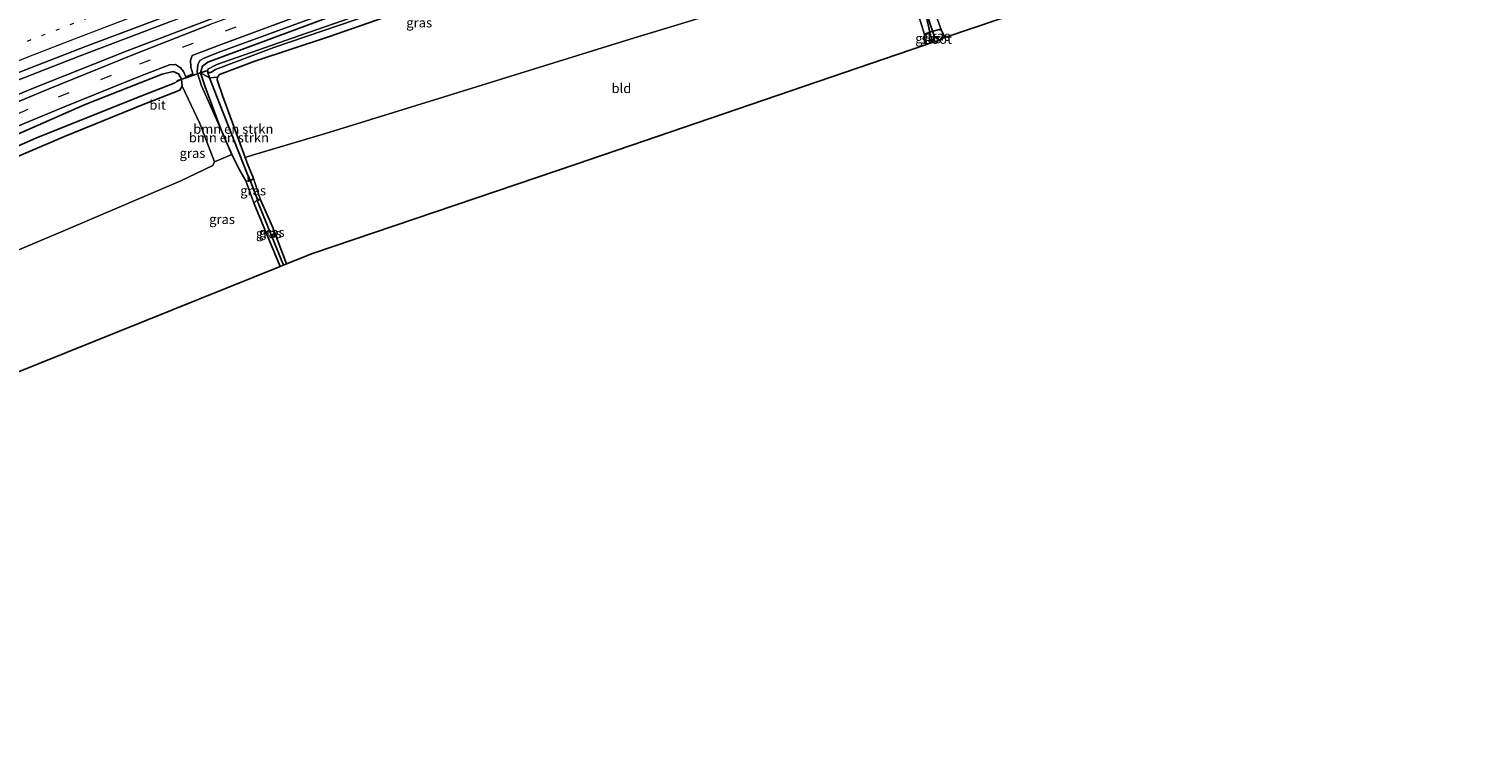
# Model space of a CAD drawing. Units: metres. Extents: x 79992 to 90006, y 387500 to 393751.
# Drawn here: x 83263 to 83640, y 391088 to 391279 of the extents above; entities that cross this region are included whole.
import ezdxf
from ezdxf.enums import TextEntityAlignment as Align

# ---------------------------------------------------------------- set-up
doc = ezdxf.new("R2010")
doc.units = ezdxf.units.M
doc.linetypes.add('VW-1-3_STREEP', pattern=[4, 1, -3])
doc.linetypes.add('VW-3-9_STREEP', pattern=[12, 3, -9])
for name, color, linetype, lineweight in [('B-ME-GR-BOMENSTRUIKEN-GV-B6', 93, 'Continuous', 18), ('B-ME-GW-KRUINLIJN-L-B1', 93, 'Continuous', 18), ('B-ME-IE-GRASLAND-GV-B6', 93, 'Continuous', 18), ('B-ME-IE-GRONDWERKLIJN-GROND_INGERICHT-GV-B6', 253, 'Continuous', 18), ('B-ME-IE-HULPGEOMETRIE-L-B1', 53, 'Continuous', 18), ('B-ME-OG-WATER-GV-B6', 153, 'Continuous', 18), ('B-ME-VH-VERH_SOORT-BITUMEN-GV-B6', 8, 'IE-TERREINAFSCHEIDING-NATUURLIJK-HOUTWAL', 18), ('B-ME-VW-MARKERING-13STREEP-045-L-B1', 255, 'VW-1-3_STREEP', 18), ('B-ME-VW-MARKERING-39STREEP-015-L-B1', 255, 'VW-3-9_STREEP', 18), ('B-ME-VW-MARKERING-STREEP-015-L-B1', 7, 'Continuous', 18)]:
    doc.layers.add(name, color=color, linetype=linetype, lineweight=lineweight)
for name, color, linetype in [('B-ME-GW-INSTEEKWATERGANG-L-B1', 10, 'Continuous'), ('B-ME-GW-WATERGANG-GREPPEL-L-B1', 10, 'Continuous'), ('B-ME-KG-KADASTRAAL-OPNAMEDTMGRENS-L-B1', 10, 'Continuous'), ('B-ME-KW-DUIKER-L-B1', 10, 'Continuous')]:
    doc.layers.add(name, color=color, linetype=linetype)
doc.styles.add('NLCS-ISO', font='NLCS-ISO.TTF')
doc.linetypes.add('IE-TERREINAFSCHEIDING-NATUURLIJK-HOUTWAL', pattern='A,7,-1.5,[67,NLCS.SHX,S=0.75,R=45,X=0,Y=0],-1.5,7,-1.5,[70,NLCS.SHX,S=0.75,R=0,X=0,Y=0],-1.5', length=20)

msp = doc.modelspace()

# ---------------------------------------------------------------- linework, layer by layer
at = {"layer": 'B-ME-GR-BOMENSTRUIKEN-GV-B6'}
for points in [[(83485.442, 391338.674, 8.021), (83486.064, 391335.927, 7.723), (83471.175, 391332.247, 7.723), (83435.619, 391322.626, 7.723), (83406.98, 391314.367, 7.783), (83387.997, 391308.372, 7.903), (83358.976, 391299.049, 7.88), (83325.25, 391286.838, 7.877), (83288.918, 391272.931, 7.933), (83263.667, 391262.867, 7.989), (83248.343, 391256.47, 8.031)], [(83259.858, 391265.111, 8.036), (83276.609, 391271.654, 8.016), (83300.576, 391280.747, 8.059), (83327.551, 391291.103, 8.008), (83346.459, 391297.764, 7.983), (83351.222, 391298.805, 7.99), (83354.621, 391299.527, 7.996), (83371.661, 391305.649, 8), (83386.325, 391310.425, 8.056), (83400.303, 391314.894, 8.073), (83430.534, 391323.703, 7.917), (83452.91, 391329.982, 7.985), (83477.141, 391336.621, 8.003), (83485.442, 391338.674, 8.021)], [(83466.874, 391290.069, 6.383), (83420.736, 391276.017, 6.403), (83370.582, 391260.474, 6.872), (83340.915, 391251.266, 6.636), (83322.047, 391245.73, 6.356), (83319.849, 391244.974, 6.373), (83313.921, 391261.226, 6.414), (83312.562, 391265.31, 6.576), (83312.566, 391266.051, 6.606), (83313.105, 391266.713, 6.67), (83322.398, 391270.248, 6.684), (83341.65, 391276.605, 6.958), (83360.566, 391283.191, 6.876)], [(83320.741, 391238.755, 6.417), (83320.066, 391238.9, 6.414), (83318.366, 391241.77, 6.435), (83316.348, 391245.79, 6.562), (83313.442, 391252.429, 6.634), (83309.375, 391263.515, 6.762), (83308.183, 391267.192, 6.69), (83310.476, 391265.902, 5.502), (83313.113, 391259.146, 5.502), (83320.681, 391240.099, 5.502), (83320.741, 391238.755, 6.417)], [(83312.566, 391266.051, 6.606), (83312.562, 391265.31, 6.576), (83313.921, 391261.226, 6.414), (83319.849, 391244.974, 6.373), (83320.552, 391243.047, 6.369), (83321.943, 391239.792, 6.417), (83321.933, 391239.283, 6.417), (83320.741, 391238.755, 6.417), (83320.681, 391240.099, 5.502), (83313.113, 391259.146, 5.502), (83310.476, 391265.902, 5.502), (83312.566, 391266.051, 6.606)], [(83254.408, 391242.814, 7.517), (83272.545, 391250.531, 7.423), (83293.123, 391258.922, 7.05), (83302.721, 391262.671, 6.987), (83303.351, 391263.645, 7.063), (83307.991, 391253.901, 6.713), (83311.812, 391243.817, 6.621), (83311.343, 391242.907, 6.618), (83302.96, 391238.903, 6.68), (83272.501, 391225.905, 7.189), (83240.985, 391212.603, 7.506)]]:
    msp.add_polyline3d(points, dxfattribs=at)
at = {"layer": 'B-ME-GW-INSTEEKWATERGANG-L-B1'}
for points in [[(83360.566, 391283.191, 6.876), (83341.65, 391276.605, 6.958), (83322.398, 391270.248, 6.684), (83313.105, 391266.713, 6.67), (83312.566, 391266.051, 6.606), (83312.562, 391265.31, 6.576), (83313.921, 391261.226, 6.414), (83319.849, 391244.974, 6.373), (83320.552, 391243.047, 6.369), (83321.943, 391239.792, 6.417), (83321.933, 391239.283, 6.417), (83320.741, 391238.755, 6.417), (83320.066, 391238.9, 6.414), (83318.366, 391241.77, 6.435), (83316.348, 391245.79, 6.562), (83313.442, 391252.429, 6.634), (83309.375, 391263.515, 6.762), (83308.183, 391267.192, 6.69), (83308.696, 391268.896, 6.693), (83310.069, 391269.996, 6.697), (83318.252, 391272.993, 6.7), (83340.899, 391281.375, 6.91)], [(83498.361, 391274.587, 6.518), (83497.773, 391276.532, 6.504), (83497.844, 391277.2, 6.509), (83498.323, 391277.49, 6.508), (83499.241, 391277.803, 6.524)], [(83503.193, 391276.397, 6.593), (83502.665, 391277.595, 6.585), (83502.283, 391278.275, 6.611), (83501.691, 391278.568, 6.608), (83499.241, 391277.803, 6.524)], [(83204.703, 391224.112, 7.527), (83220.914, 391232.911, 7.55), (83238.207, 391241.138, 7.6), (83253.011, 391248.001, 7.583), (83277.938, 391258.86, 7.63), (83298.066, 391266.871, 7.527), (83301.001, 391267.525, 7.46), (83302.345, 391266.923, 7.363), (83303.143, 391265.537, 7.247), (83303.351, 391263.645, 7.063), (83302.721, 391262.671, 6.987)], [(83302.721, 391262.671, 6.987), (83293.123, 391258.922, 7.05), (83272.545, 391250.531, 7.423), (83254.408, 391242.814, 7.517), (83240.667, 391236.539, 7.637), (83232.899, 391232.645, 7.617), (83230.739, 391231.562, 7.557), (83220.806, 391227.105, 7.64), (83210.256, 391221.721, 7.78)], [(83330.684, 391217.13, 6.292), (83326.98, 391226.84, 6.277), (83323.83, 391233.936, 6.295), (83323.4, 391233.995, 6.299), (83322.941, 391233.81, 6.304), (83322.285, 391233.203, 6.301), (83322.236, 391232.854, 6.302), (83322.639, 391231.792, 6.307), (83329.036, 391216.468, 6.316)]]:
    msp.add_polyline3d(points, dxfattribs=at)
at = {"layer": 'B-ME-GW-KRUINLIJN-L-B1'}
for points in [[(83309.139, 391271.055, 7.397), (83312.751, 391272.507, 7.457), (83338.65, 391281.953, 7.447), (83367.032, 391291.827, 7.367), (83390.555, 391299.478, 7.373)], [(83313.442, 391252.429, 6.634), (83308.407, 391263.763, 7.187), (83307.258, 391267.319, 7.322), (83307.412, 391269.263, 7.359), (83308.004, 391270.372, 7.385), (83309.139, 391271.055, 7.397)]]:
    msp.add_polyline3d(points, dxfattribs=at)
at = {"layer": 'B-ME-GW-WATERGANG-GREPPEL-L-B1'}
msp.add_line((83323.236, 391233.152, 5.407), (83329.885, 391216.809, 5.407), dxfattribs=at)
for points in [[(83320.681, 391240.099, 5.502), (83313.113, 391259.146, 5.502), (83310.476, 391265.902, 5.502), (83310.088, 391267.299, 5.502)], [(83301.218, 391264.495, 5.689), (83290.947, 391260.49, 5.708), (83265.022, 391250.027, 5.954), (83246.461, 391241.974, 6.109), (83232.004, 391235.17, 6.238), (83215.456, 391227.474, 6.499), (83206.137, 391222.45, 6.577), (83198.796, 391217.071, 6.637), (83188.229, 391208.5, 6.766), (83175.407, 391193.995, 6.898), (83161.534, 391175.508, 6.964)]]:
    msp.add_polyline3d(points, dxfattribs=at)
at = {"layer": 'B-ME-IE-GRASLAND-GV-B6'}
for points in [[(83248.343, 391256.47, 8.031), (83263.667, 391262.867, 7.989), (83288.918, 391272.931, 7.933), (83325.25, 391286.838, 7.877), (83358.976, 391299.049, 7.88), (83387.997, 391308.372, 7.903), (83406.98, 391314.367, 7.783), (83435.619, 391322.626, 7.723), (83471.175, 391332.247, 7.723), (83486.064, 391335.927, 7.723), (83486.361, 391334.618, 7.687), (83482.682, 391333.741, 7.687), (83464.234, 391329.18, 7.697), (83446.61, 391324.533, 7.73), (83424.6, 391318.204, 7.757), (83400.532, 391310.999, 7.783), (83388.182, 391307.124, 7.783), (83373.262, 391302.292, 7.657), (83361.503, 391298.355, 7.697), (83334.633, 391288.686, 7.703), (83310.724, 391279.831, 7.697), (83290.391, 391271.874, 7.697), (83268.666, 391263.11, 7.703), (83253.27, 391256.656, 7.7)], [(83422.027, 391306.229, 6.63), (83421.372, 391305.449, 5.502), (83420.563, 391305.371, 5.502), (83413.766, 391303.44, 5.502), (83387.819, 391295.519, 5.502), (83364.949, 391287.698, 5.502), (83332.163, 391276.293, 5.502), (83312.457, 391269.363, 5.502), (83310.261, 391268.219, 5.502), (83309.987, 391267.847, 5.502), (83310.088, 391267.299, 5.502), (83310.476, 391265.902, 5.502), (83308.183, 391267.192, 6.69), (83308.696, 391268.896, 6.693), (83310.069, 391269.996, 6.697), (83318.252, 391272.993, 6.7), (83340.899, 391281.375, 6.91), (83370.356, 391291.597, 6.802), (83399.073, 391300.85, 6.697), (83420.073, 391307.002, 6.646), (83421.365, 391306.768, 6.634), (83422.027, 391306.229, 6.63)], [(83246.075, 391261.663, 7.971), (83277.986, 391274.037, 7.971), (83308.747, 391285.606, 7.96)], [(83360.566, 391283.191, 6.876), (83341.65, 391276.605, 6.958), (83322.398, 391270.248, 6.684), (83313.105, 391266.713, 6.67), (83312.566, 391266.051, 6.606), (83310.476, 391265.902, 5.502), (83310.088, 391267.299, 5.502), (83310.848, 391267.243, 5.502), (83312.068, 391268.015, 5.502), (83327.396, 391273.81, 5.502), (83365.652, 391286.94, 5.502)], [(83497.844, 391277.2, 6.509), (83495.615, 391284.556, 6.457), (83496.078, 391284.353, 6.504), (83496.675, 391284.316, 6.548), (83497.666, 391284.752, 6.566), (83499.241, 391277.803, 6.524), (83498.323, 391277.49, 6.508), (83497.844, 391277.2, 6.509)], [(83499.241, 391277.803, 6.524), (83497.666, 391284.752, 6.566), (83499.164, 391285.622, 6.58), (83499.537, 391285.99, 6.595), (83502.283, 391278.275, 6.611), (83501.691, 391278.568, 6.608), (83499.241, 391277.803, 6.524)], [(83338.65, 391281.953, 7.447), (83312.751, 391272.507, 7.457), (83309.139, 391271.055, 7.397), (83308.004, 391270.372, 7.385), (83307.412, 391269.263, 7.359), (83307.258, 391267.319, 7.322), (83308.407, 391263.763, 7.187), (83313.442, 391252.429, 6.634), (83316.348, 391245.79, 6.562), (83311.812, 391243.817, 6.621), (83307.991, 391253.901, 6.713), (83303.351, 391263.645, 7.063), (83303.143, 391265.537, 7.247), (83302.345, 391266.923, 7.363), (83301.001, 391267.525, 7.46), (83298.066, 391266.871, 7.527), (83277.938, 391258.86, 7.63), (83253.011, 391248.001, 7.583)], [(83257.358, 391251.982, 7.66), (83272.697, 391258.36, 7.643), (83292.775, 391266.461, 7.63), (83299.989, 391269.265, 7.597), (83301.629, 391269.353, 7.543), (83302.906, 391268.505, 7.477), (83303.7, 391267.542, 7.327), (83304.331, 391266.125, 7.123), (83306.145, 391266.904, 7.14), (83305.629, 391268.665, 7.343), (83305.563, 391270.426, 7.447), (83305.995, 391271.709, 7.547), (83313.592, 391274.616, 7.547), (83336.698, 391283.202, 7.523)], [(83313.442, 391252.429, 6.634), (83308.407, 391263.763, 7.187), (83307.258, 391267.319, 7.322), (83307.412, 391269.263, 7.359), (83308.004, 391270.372, 7.385), (83309.139, 391271.055, 7.397), (83312.751, 391272.507, 7.457), (83338.65, 391281.953, 7.447)], [(83340.899, 391281.375, 6.91), (83318.252, 391272.993, 6.7), (83310.069, 391269.996, 6.697), (83308.696, 391268.896, 6.693), (83308.183, 391267.192, 6.69), (83309.375, 391263.515, 6.762), (83313.442, 391252.429, 6.634)], [(83300.576, 391280.747, 8.059), (83276.609, 391271.654, 8.016), (83259.858, 391265.111, 8.036)], [(83498.361, 391274.587, 6.518), (83497.773, 391276.532, 6.504), (83497.844, 391277.2, 6.509), (83498.323, 391277.49, 6.508), (83499.241, 391277.803, 6.524), (83499.858, 391275.081, 5.297), (83498.361, 391274.587, 6.518)], [(83499.241, 391277.803, 6.524), (83501.691, 391278.568, 6.608), (83502.283, 391278.275, 6.611), (83502.665, 391277.595, 6.585), (83503.193, 391276.397, 6.593), (83501.591, 391275.703, 5.103), (83501.414, 391276.201, 5.103), (83501.132, 391276.606, 5.103), (83500.755, 391276.626, 5.103), (83500.404, 391276.032, 5.103), (83500.635, 391275.337, 5.103), (83499.858, 391275.081, 5.297), (83499.241, 391277.803, 6.524)], [(83253.011, 391248.001, 7.583), (83277.938, 391258.86, 7.63), (83298.066, 391266.871, 7.527), (83301.001, 391267.525, 7.46), (83302.345, 391266.923, 7.363), (83303.143, 391265.537, 7.247), (83301.218, 391264.495, 5.689), (83290.947, 391260.49, 5.708), (83265.022, 391250.027, 5.954), (83246.461, 391241.974, 6.109)], [(83246.461, 391241.974, 6.109), (83265.022, 391250.027, 5.954), (83290.947, 391260.49, 5.708), (83301.218, 391264.495, 5.689), (83303.143, 391265.537, 7.247), (83303.351, 391263.645, 7.063), (83302.721, 391262.671, 6.987), (83293.123, 391258.922, 7.05), (83272.545, 391250.531, 7.423), (83254.408, 391242.814, 7.517)], [(83321.943, 391239.792, 6.417), (83323.83, 391233.936, 6.295), (83323.4, 391233.995, 6.299), (83322.941, 391233.81, 6.304), (83322.285, 391233.203, 6.301), (83322.236, 391232.854, 6.302), (83320.066, 391238.9, 6.414), (83320.741, 391238.755, 6.417), (83321.933, 391239.283, 6.417), (83321.943, 391239.792, 6.417)], [(83322.941, 391233.81, 6.304), (83323.236, 391233.152, 5.407), (83329.885, 391216.809, 5.407), (83329.036, 391216.468, 6.316), (83322.639, 391231.792, 6.307), (83322.236, 391232.854, 6.302), (83322.285, 391233.203, 6.301), (83322.941, 391233.81, 6.304)], [(83330.684, 391217.13, 6.292), (83329.885, 391216.809, 5.407), (83323.236, 391233.152, 5.407), (83322.941, 391233.81, 6.304), (83323.4, 391233.995, 6.299), (83323.83, 391233.936, 6.295), (83326.98, 391226.84, 6.277), (83330.684, 391217.13, 6.292)]]:
    msp.add_polyline3d(points, dxfattribs=at)
at = {"layer": 'B-ME-IE-GRONDWERKLIJN-GROND_INGERICHT-GV-B6'}
for points in [[(83503.193, 391276.397, 6.593), (83502.665, 391277.595, 6.585), (83502.283, 391278.275, 6.611), (83499.537, 391285.99, 6.595), (83499.485, 391286.458, 6.597), (83497.765, 391291.777, 6.614), (83495.348, 391299.843, 6.681), (83500.202, 391301.391, 6.754), (83503.455, 391301.063, 6.714), (83527.034, 391305.599, 6.839), (83566.277, 391312.756, 7.319), (83612.184, 391321.571, 8.095), (83660.463, 391330.559, 8.207)], [(83662.57, 391272.002, 8.182), (83638.957, 391307.847, 8.259), (83517.677, 391281.309, 6.604), (83503.193, 391276.397, 6.593)], [(83498.361, 391274.587, 6.518), (83494.27, 391273.236, 6.486), (83406.878, 391243.293, 6.395), (83337.496, 391219.872, 6.499), (83330.684, 391217.13, 6.292), (83326.98, 391226.84, 6.277), (83323.83, 391233.936, 6.295), (83321.943, 391239.792, 6.417), (83320.552, 391243.047, 6.369), (83319.849, 391244.974, 6.373), (83322.047, 391245.73, 6.356), (83340.915, 391251.266, 6.636), (83370.582, 391260.474, 6.872), (83420.736, 391276.017, 6.403), (83466.874, 391290.069, 6.383), (83483.248, 391295.502, 6.457), (83487.649, 391297.328, 6.476), (83490.174, 391298.26, 6.539), (83494.798, 391285.954, 6.475), (83495.289, 391284.866, 6.459), (83495.615, 391284.556, 6.457), (83497.844, 391277.2, 6.509), (83497.773, 391276.532, 6.504), (83498.361, 391274.587, 6.518)], [(83240.985, 391212.603, 7.506), (83272.501, 391225.905, 7.189), (83302.96, 391238.903, 6.68), (83311.343, 391242.907, 6.618), (83311.812, 391243.817, 6.621), (83316.348, 391245.79, 6.562), (83318.366, 391241.77, 6.435), (83320.066, 391238.9, 6.414)], [(83320.066, 391238.9, 6.414), (83322.236, 391232.854, 6.302), (83322.639, 391231.792, 6.307), (83329.036, 391216.468, 6.316), (83251.867, 391185.414, 6.775)]]:
    msp.add_polyline3d(points, dxfattribs=at)
at = {"layer": 'B-ME-IE-HULPGEOMETRIE-L-B1'}
for p, q in [((83303.143, 391265.537, 7.247), (83301.218, 391264.495, 5.689)), ((83320.741, 391238.755, 6.417), (83320.681, 391240.099, 5.502)), ((83322.941, 391233.81, 6.304), (83323.236, 391233.152, 5.407))]:
    msp.add_line(p, q, dxfattribs=at)
msp.add_polyline3d([(83499.858, 391275.081, 5.297), (83499.241, 391277.803, 6.524), (83497.666, 391284.752, 6.566)], dxfattribs=at)
at = {"layer": 'B-ME-KG-KADASTRAAL-OPNAMEDTMGRENS-L-B1'}
for points in [[(83499.858, 391275.081, 5.297), (83500.635, 391275.337, 5.103), (83501.591, 391275.703, 5.103), (83503.193, 391276.397, 6.593), (83517.677, 391281.309, 6.604), (83638.957, 391307.847, 8.259), (83662.57, 391272.002, 8.182), (83682.83, 391239.058, 8.146), (83703.066, 391216.489, 8.133), (83737.8, 391176.648, 8.743), (83766.237, 391144.518, 9.055)], [(83499.858, 391275.081, 5.297), (83498.361, 391274.587, 6.518), (83494.27, 391273.236, 6.486), (83406.878, 391243.293, 6.395), (83337.496, 391219.872, 6.499), (83330.684, 391217.13, 6.292), (83329.885, 391216.809, 5.407), (83329.036, 391216.468, 6.316), (83251.867, 391185.414, 6.775), (83230.227, 391175.932, 6.865), (83212.952, 391156.636, 7.237), (83180.974, 391117.752, 7.22), (83179.937, 391116.49, 6.208), (83178.832, 391115.147, 7.219), (83170.193, 391104.642, 7.215), (83156.834, 391088.398, 7.011)]]:
    msp.add_polyline3d(points, dxfattribs=at)
at = {"layer": 'B-ME-KW-DUIKER-L-B1'}
for p, q in [((83497.224, 391286.117, 4.94), (83500.473, 391276.586, 4.943)), ((83301.958, 391265.052, 6.08), (83309.707, 391267.718, 5.96)), ((83323.226, 391233.58, 5.793), (83320.725, 391240.117, 5.803))]:
    msp.add_line(p, q, dxfattribs=at)
at = {"layer": 'B-ME-OG-WATER-GV-B6'}
for points in [[(83312.068, 391268.015, 5.502), (83310.848, 391267.243, 5.502), (83310.088, 391267.299, 5.502), (83309.987, 391267.847, 5.502), (83310.261, 391268.219, 5.502), (83312.457, 391269.363, 5.502), (83332.163, 391276.293, 5.502), (83364.949, 391287.698, 5.502), (83387.819, 391295.519, 5.502), (83413.766, 391303.44, 5.502), (83420.563, 391305.371, 5.502), (83421.372, 391305.449, 5.502), (83421.581, 391305.194, 5.502), (83421.55, 391304.794, 5.502), (83420.318, 391304.271, 5.502), (83394.047, 391296.33, 5.502), (83365.652, 391286.94, 5.502), (83327.396, 391273.81, 5.502), (83312.068, 391268.015, 5.502)], [(83501.591, 391275.703, 5.103), (83500.635, 391275.337, 5.103), (83500.404, 391276.032, 5.103), (83500.755, 391276.626, 5.103), (83501.132, 391276.606, 5.103), (83501.414, 391276.201, 5.103), (83501.591, 391275.703, 5.103)]]:
    msp.add_polyline3d(points, dxfattribs=at)
at = {"layer": 'B-ME-VH-VERH_SOORT-BITUMEN-GV-B6'}
for points in [[(83308.747, 391285.606, 7.96), (83277.986, 391274.037, 7.971), (83246.075, 391261.663, 7.971)], [(83336.698, 391283.202, 7.523), (83313.592, 391274.616, 7.547), (83305.995, 391271.709, 7.547), (83305.563, 391270.426, 7.447), (83305.629, 391268.665, 7.343), (83306.145, 391266.904, 7.14), (83304.331, 391266.125, 7.123), (83303.7, 391267.542, 7.327), (83302.906, 391268.505, 7.477), (83301.629, 391269.353, 7.543), (83299.989, 391269.265, 7.597), (83292.775, 391266.461, 7.63), (83272.697, 391258.36, 7.643), (83257.358, 391251.982, 7.66)], [(83253.27, 391256.656, 7.7), (83268.666, 391263.11, 7.703), (83290.391, 391271.874, 7.697), (83310.724, 391279.831, 7.697)]]:
    msp.add_polyline3d(points, dxfattribs=at)
at = {"layer": 'B-ME-VW-MARKERING-13STREEP-045-L-B1'}
msp.add_polyline3d([(83483.6338, 391346.6486, 8.0444), (83466.0466, 391342.3406, 8.0453), (83446.9145, 391337.3305, 8.0669), (83427.7128, 391332.0006, 8.0672), (83403.9623, 391325.0221, 8.0619), (83380.3582, 391317.6677, 8.0696), (83357.066, 391309.9996, 8.0637), (83338.236, 391303.4503, 8.0496), (83310.3097, 391293.3565, 8.0246), (83282.3391, 391282.9505, 8.0194), (83253.7906, 391271.9925, 8.0265)], dxfattribs=at)
at = {"layer": 'B-ME-VW-MARKERING-39STREEP-015-L-B1'}
msp.add_polyline3d([(83388.935, 391304.329, 7.717), (83370.822, 391298.482, 7.577), (83349.979, 391291.209, 7.623), (83328.67, 391283.326, 7.65), (83306.167, 391274.883, 7.67), (83284.748, 391266.482, 7.663), (83262.904, 391257.531, 7.707), (83250.723, 391252.301, 7.69), (83238.501, 391246.955, 7.653), (83224.672, 391240.806, 7.653), (83214.364, 391236.043, 7.69), (83206.577, 391232.126, 7.69), (83199.698, 391228.071, 7.7), (83193.948, 391224.096, 7.72), (83188.839, 391220.066, 7.733), (83184.455, 391216.117, 7.687), (83180.561, 391212.009, 7.687), (83176.049, 391206.522, 7.727), (83171.409, 391200.345, 7.727), (83166.107, 391193.025, 7.727), (83154.299, 391176.724, 7.727), (83142.341, 391160.093, 7.727), (83134.007, 391148.569, 7.719)], dxfattribs=at)
at = {"layer": 'B-ME-VW-MARKERING-STREEP-015-L-B1'}
msp.add_polyline3d([(83221.542, 391254.01, 7.975), (83233.334, 391259.051, 7.969), (83247.837, 391265.192, 7.971), (83262.71, 391271.246, 7.99), (83275.166, 391276.102, 7.976), (83288.449, 391281.132, 7.987), (83302.168, 391286.293, 7.992), (83313.644, 391290.539, 7.99), (83325.665, 391294.938, 8.014), (83337.685, 391299.228, 8.011), (83350.381, 391303.736, 8.028), (83362.379, 391307.786, 8.041), (83373.659, 391311.51, 8.037), (83387.552, 391315.952, 8.029), (83399.965, 391319.828, 8.036), (83410.635, 391323.051, 8.029), (83423.962, 391326.971, 8.037), (83436.069, 391330.433, 8.037), (83447.72, 391333.613, 8.043), (83459.958, 391336.857, 8.032), (83469.844, 391339.34, 8.019), (83482.452, 391342.41, 8.014), (83484.482, 391342.907, 8.014)], dxfattribs=at)

# ---------------------------------------------------------------- texts
at = {"layer": 'B-ME-GR-BOMENSTRUIKEN-GV-B6', "ltscale": 0.2, "style": 'NLCS-ISO'}
for p in [(83315.5938, 391250.2048), (83316.7419, 391252.4697)]:
    msp.add_text('bmn en strkn', height=2.5, dxfattribs=at).set_placement(p, align=Align.MIDDLE_CENTER)
at = {"layer": 'B-ME-IE-GRASLAND-GV-B6', "ltscale": 0.2, "style": 'NLCS-ISO'}
for p in [(83365.4475, 391280.329), (83501.217, 391276.8245), (83498.8155, 391276.195), (83306.05, 391246.127), (83321.948, 391236.323), (83313.7985, 391228.8195), (83326.0605, 391225.139), (83326.8125, 391225.402)]:
    msp.add_text('gras', height=2.5, dxfattribs=at).set_placement(p, align=Align.MIDDLE_CENTER)
at = {"layer": 'B-ME-IE-GRONDWERKLIJN-GROND_INGERICHT-GV-B6', "ltscale": 0.2, "style": 'NLCS-ISO'}
msp.add_text('bld', height=2.5, dxfattribs=at).set_placement((83418.4478, 391263.127), align=Align.MIDDLE_CENTER)
at = {"layer": 'B-ME-OG-WATER-GV-B6', "ltscale": 0.2, "style": 'NLCS-ISO'}
msp.add_text('sloot', height=2.5, dxfattribs=at).set_placement((83501.0746, 391276.0297), align=Align.MIDDLE_CENTER)
at = {"layer": 'B-ME-VH-VERH_SOORT-BITUMEN-GV-B6', "ltscale": 0.2, "style": 'NLCS-ISO'}
msp.add_text('bit', height=2.5, dxfattribs=at).set_placement((83296.9141, 391258.7742), align=Align.MIDDLE_CENTER)

doc.saveas('drawing.dxf')
